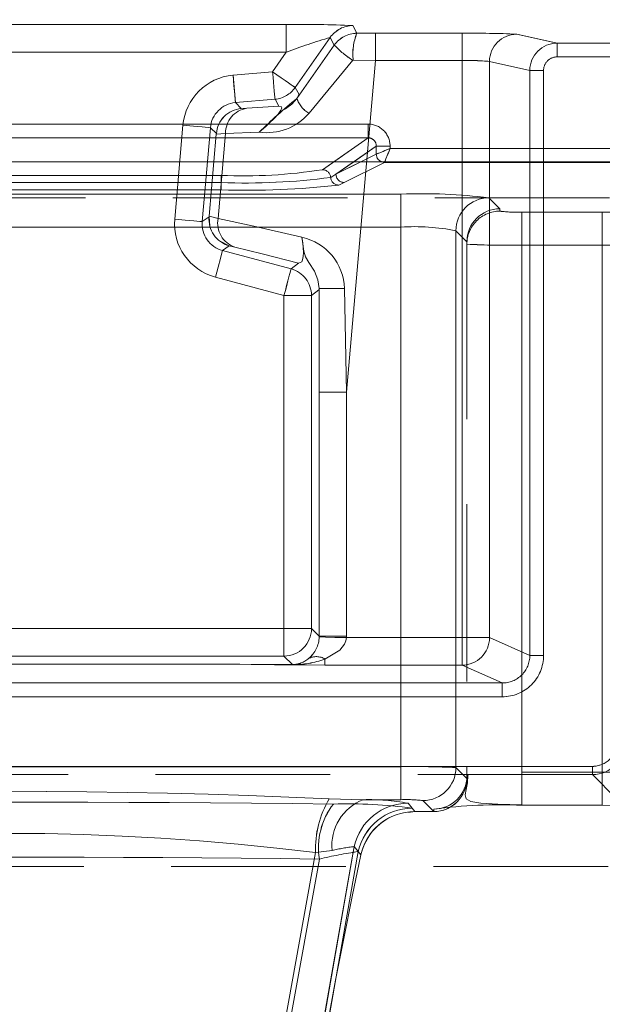
# Model space of a CAD drawing. Units: millimetres. Extents: x 0 to 507, y -3 to 297.
# Drawn here: x 169 to 174, y 248 to 255 of the extents above; entities that cross this region are included whole.
import ezdxf

# ---------------------------------------------------------------- set-up
doc = ezdxf.new("R2010")
doc.units = ezdxf.units.MM
doc.linetypes.add('HIDDEN', pattern=[1.905, 1.27, -0.635])
doc.linetypes.add('PHANTOM', pattern=[12.7, 6.35, -1.27, 1.27, -1.27, 1.27, -1.27])
doc.layers.add('FORMAT', color=7, linetype='Continuous')
doc.styles.add('SLDTEXTSTYLE3', font='TXT', dxfattribs={"width": 0.75})
doc.dimstyles.new('SLDDIMSTYLE1', dxfattribs={"dimtxt": 3, "dimasz": 3, "dimexe": 0, "dimexo": 0.0625, "dimgap": 0.75, "dimtad": 2, "dimlfac": 5, "dimrnd": 1e-09, "dimzin": 12, "dimdsep": 46, "dimtxsty": 'SLDTEXTSTYLE3', "dimsah": 1, "dimcen": 0.09, "dimadec": 0, "dimazin": 3, "dimtfac": 1, "dimtofl": 0, "dimtmove": 0, "dimatfit": 3, "dimfxl": 0, "dimfrac": 2, "dimtolj": 1, "dimtzin": 12, "dimarcsym": 0})

# ---------------------------------------------------------------- blocks, each defined once
blk = doc.blocks.new('_D_1')
at = {"layer": 'FORMAT'}
for p, q in [((48.0521, 247.0955), (48.0521, 269.5481)), ((248.0521, 253.6701), (248.0521, 269.5481)), ((248.0521, 268.5481), (48.0521, 268.5481))]:
    blk.add_line(p, q, dxfattribs=at)
for points in [[(48.0521, 268.5481), (51.0521, 267.7981), (51.0521, 269.2981)], [(248.0521, 268.5481), (245.0521, 269.2981), (245.0521, 267.7981)]]:
    blk.add_solid(points, dxfattribs=at)
at = {"layer": 'FORMAT', "insert": (135.4872, 272.4153, 0.02), "char_height": 3, "attachment_point": 1, "style": 'SLDTEXTSTYLE3'}
blk.add_mtext('1000', dxfattribs=at)

msp = doc.modelspace()

# ---------------------------------------------------------------- linework, layer by layer
at = {"color": 7, "linetype": 'PHANTOM', "lineweight": 0}
for p, q in [((171.4185, 254.6661), (167.3427, 254.6661)), ((167.3428, 254.6661), (171.4186, 254.6661)), ((171.4185, 254.6661), (171.4185, 254.4662)), ((171.4186, 254.4662), (171.4186, 254.6661)), ((171.902, 254.6593), (171.9311, 254.6034)), ((171.9311, 254.6034), (171.902, 254.6593)), ((171.4828, 254.2093), (171.7382, 254.574)), ((171.4829, 254.2093), (171.7382, 254.574)), ((171.7382, 254.574), (171.7673, 254.5182)), ((171.7672, 254.5182), (171.7382, 254.574)), ((171.9311, 254.6034), (172.0661, 254.6033)), ((171.9311, 254.6034), (172.066, 254.6033)), ((172.066, 254.4053), (172.066, 254.6033)), ((172.6958, 254.6033), (172.066, 254.6033)), ((172.0661, 254.6033), (172.6958, 254.6033)), ((172.0661, 254.6033), (172.0661, 254.4053)), ((172.6958, 254.4053), (172.6958, 254.6033)), ((172.6958, 254.6033), (172.6958, 254.4053)), ((173.386, 254.5318), (173.0925, 254.5969)), ((173.0926, 254.5969), (173.3861, 254.5318)), ((171.7672, 254.5182), (171.4948, 254.131)), ((171.7673, 254.5182), (171.4949, 254.131)), ((222.5181, 254.5318), (173.386, 254.5318)), ((173.386, 254.4318), (173.386, 254.5318)), ((173.3861, 254.5318), (173.3861, 254.4318)), ((173.3861, 254.5318), (222.5181, 254.5318)), ((171.4185, 254.4662), (167.3427, 254.4662)), ((167.3428, 254.4662), (171.4186, 254.4662)), ((171.319, 254.324), (171.4185, 254.4662)), ((171.3191, 254.324), (171.4186, 254.4662)), ((173.386, 254.4318), (222.5181, 254.4318)), ((222.5181, 254.4318), (173.3861, 254.4318)), ((171.9026, 254.407), (171.5834, 254.0239)), ((171.9027, 254.407), (171.5835, 254.0239)), ((172.066, 254.4053), (171.8554, 251.9981)), ((172.0661, 254.4053), (171.8555, 251.9981)), ((171.9046, 254.4078), (172.066, 254.4053)), ((172.0661, 254.4053), (171.9047, 254.4078)), ((172.6958, 254.4053), (172.066, 254.4053)), ((172.0661, 254.4053), (172.6958, 254.4053)), ((172.6958, 250.2143), (172.6958, 254.4053)), ((172.6958, 250.2143), (172.6958, 254.4053)), ((173.1882, 254.3339), (172.8951, 254.3989)), ((172.8951, 250.2143), (172.8951, 254.3989)), ((172.8952, 254.3989), (173.1883, 254.3339)), ((172.8952, 250.2143), (172.8952, 254.3989)), ((171.0311, 254.2988), (171.3191, 254.324)), ((171.0311, 254.2988), (171.319, 254.324)), ((171.0311, 254.2988), (171.0486, 254.0996)), ((173.1882, 254.3339), (173.2879, 254.3339)), ((173.1882, 250.0843), (173.1882, 254.3339)), ((173.1883, 254.3339), (173.1883, 250.0843)), ((173.288, 254.3339), (173.1883, 254.3339)), ((173.2879, 250.0843), (173.2879, 254.3339)), ((173.288, 254.3339), (173.288, 250.0843)), ((171.5115, 254.1596), (171.4828, 254.2093)), ((171.5116, 254.1596), (171.4829, 254.2093)), ((171.0485, 254.0996), (171.3364, 254.1248)), ((171.091, 254.0571), (171.0485, 254.0996)), ((171.3365, 254.1248), (171.0486, 254.0996)), ((171.0911, 254.0571), (171.0486, 254.0996)), ((171.3651, 254.0751), (171.1315, 254.0595)), ((171.1316, 254.0595), (171.3652, 254.0751)), ((171.3364, 254.1248), (171.3651, 254.0751)), ((171.3652, 254.0751), (171.3365, 254.1248)), ((172.0126, 253.944), (166.7488, 253.944)), ((170.6079, 253.2535), (170.6676, 253.9353)), ((170.6079, 253.2535), (170.6675, 253.9353)), ((172.0126, 253.944), (172.0126, 253.8442)), ((170.8668, 253.9178), (170.8071, 253.2361)), ((170.8071, 253.2361), (170.8667, 253.9178)), ((170.8667, 253.9178), (170.91, 253.8745)), ((170.8668, 253.9178), (170.9101, 253.8745)), ((170.9765, 253.8753), (170.9098, 253.8715)), ((170.9764, 253.8753), (170.9098, 253.8715)), ((170.9225, 253.2589), (170.9764, 253.8753)), ((170.9765, 253.8753), (170.9226, 253.2589)), ((170.9764, 253.8753), (171.2213, 253.8854)), ((171.2214, 253.8854), (170.9765, 253.8753)), ((172.0126, 253.8442), (166.7488, 253.8442)), ((171.6816, 253.6128), (172.0126, 253.8442)), ((172.0727, 253.7846), (171.7795, 253.5796)), ((172.0727, 253.7846), (172.1723, 253.7846)), ((172.0727, 253.726), (172.0727, 253.7846)), ((172.1723, 253.7658), (172.1723, 253.7846)), ((171.7795, 253.5796), (172.0726, 253.7258)), ((173.7891, 253.7658), (172.1723, 253.7658)), ((171.6815, 253.6128), (171.7634, 253.6701)), ((171.9089, 253.6701), (171.7794, 253.5796)), ((171.9607, 253.6701), (171.7794, 253.5796)), ((171.8392, 253.5196), (172.1323, 253.6659)), ((171.8392, 253.5196), (172.1323, 253.6659)), ((172.1323, 253.6659), (173.8291, 253.6659)), ((172.1323, 253.6659), (173.829, 253.6659)), ((167.8169, 253.5716), (170.9443, 253.5716)), ((167.817, 253.5716), (170.9444, 253.5716)), ((170.9443, 253.519), (170.9443, 253.5716)), ((170.9444, 253.519), (170.9444, 253.5716)), ((171.7795, 253.5796), (171.7412, 253.5567)), ((171.7794, 253.5796), (171.7412, 253.5567)), ((170.9443, 253.519), (167.8169, 253.519)), ((167.817, 253.519), (170.9444, 253.519)), ((170.9443, 253.519), (170.9443, 253.4664)), ((170.9444, 253.519), (170.9444, 253.4664)), ((171.8008, 253.5006), (171.8392, 253.5196)), ((171.8009, 253.5006), (171.8392, 253.5196)), ((172.2517, 253.4356), (166.5096, 253.4356)), ((172.2517, 253.4356), (166.5097, 253.4356)), ((167.8169, 253.4664), (170.9443, 253.4664)), ((167.817, 253.4664), (170.9444, 253.4664)), ((172.2517, 253.1958), (172.2517, 253.4356)), ((172.2517, 253.4356), (172.2517, 253.1958)), ((172.9707, 253.3293), (172.8911, 253.4089)), ((172.9706, 253.3293), (172.8911, 253.4089)), ((172.9706, 253.3116), (172.9706, 253.3293)), ((172.9707, 253.3116), (172.9707, 253.3293)), ((173.7149, 253.3046), (173.1306, 253.3046)), ((173.1306, 253.0648), (173.1306, 253.3046)), ((173.1307, 253.3046), (173.1307, 253.0648)), ((173.715, 253.3046), (173.1307, 253.3046)), ((173.7149, 253.3046), (173.7149, 253.0648)), ((173.715, 253.0648), (173.715, 253.3046)), ((170.8573, 253.2713), (170.8071, 253.2361)), ((170.8573, 253.2713), (170.8071, 253.2361)), ((170.8575, 253.2742), (170.9225, 253.2589)), ((170.8576, 253.2742), (170.9226, 253.2589)), ((172.2517, 253.1958), (166.5096, 253.1958)), ((166.5097, 253.1958), (172.2517, 253.1958)), ((172.2517, 249.2772), (172.2517, 253.1958)), ((172.2517, 249.2772), (172.2517, 253.1958)), ((172.6513, 253.1691), (172.7307, 253.0897)), ((172.6513, 253.1691), (172.6513, 249.2705)), ((172.6513, 249.2705), (172.6513, 253.1691)), ((172.7306, 253.0897), (172.6513, 253.1691)), ((170.9545, 253.0255), (171.0037, 253.06)), ((171.4532, 252.8919), (170.9545, 253.0255)), ((170.9546, 253.0255), (171.0038, 253.06)), ((170.9546, 253.0255), (171.4533, 252.8919)), ((173.1306, 253.0648), (173.1306, 249.237)), ((173.7149, 253.0648), (173.1306, 253.0648)), ((173.1307, 253.0648), (173.715, 253.0648)), ((173.1307, 253.0648), (173.1307, 249.237)), ((173.7149, 249.237), (173.7149, 253.0648)), ((173.715, 249.237), (173.715, 253.0648)), ((171.5078, 252.9338), (171.4532, 252.8919)), ((171.5078, 252.9338), (171.4533, 252.8919)), ((171.4015, 252.6987), (170.9028, 252.8324)), ((171.4014, 252.6987), (170.9028, 252.8324)), ((171.6014, 252.6987), (171.656, 252.7406)), ((171.6015, 252.6987), (171.656, 252.7406)), ((171.656, 252.7406), (171.6575, 252.749)), ((171.656, 252.7406), (171.6574, 252.749)), ((171.6574, 252.749), (171.6574, 251.9981)), ((171.6575, 252.749), (171.6575, 251.9981)), ((171.8425, 252.7502), (171.8555, 251.9981)), ((171.8554, 251.9981), (171.8425, 252.7502)), ((171.6014, 252.6987), (171.4014, 252.6987)), ((171.4014, 250.2805), (171.4014, 252.6987)), ((171.4015, 252.6987), (171.6015, 252.6987)), ((171.4015, 250.2805), (171.4015, 252.6987)), ((171.6014, 250.2805), (171.6014, 252.6987)), ((171.6015, 252.6987), (171.6015, 250.2805)), ((171.8554, 251.9981), (171.6574, 251.9981)), ((171.6574, 250.2245), (171.6574, 251.9981)), ((171.6575, 251.9981), (171.6575, 250.2245)), ((171.8555, 251.9981), (171.6575, 251.9981)), ((171.8554, 251.9981), (171.8554, 250.2245)), ((171.8555, 251.9981), (171.8555, 250.2245)), ((167.3598, 250.2805), (171.4014, 250.2805)), ((167.3599, 250.2805), (171.4015, 250.2805)), ((171.4014, 250.2805), (171.6014, 250.2805)), ((171.4014, 250.0806), (171.4014, 250.2805)), ((171.6015, 250.2805), (171.4015, 250.2805)), ((171.4015, 250.2805), (171.4015, 250.0806)), ((171.6574, 250.2245), (171.6014, 250.2805)), ((171.6575, 250.2245), (171.6015, 250.2805)), ((171.6574, 250.2194), (171.6575, 250.2245)), ((171.8554, 250.2245), (171.6574, 250.2245)), ((171.6574, 250.2194), (171.6574, 250.2245)), ((171.6575, 250.2245), (171.8555, 250.2245)), ((171.8555, 250.2245), (171.8553, 250.2143)), ((171.8554, 250.2245), (171.8553, 250.2143)), ((171.8553, 250.2143), (172.6958, 250.2143)), ((171.8553, 250.2143), (172.6958, 250.2143)), ((172.8952, 250.2143), (172.6958, 250.2143)), ((172.6958, 250.2143), (172.6958, 250.0144)), ((172.6958, 250.0144), (172.6958, 250.2143)), ((172.6958, 250.2143), (172.8951, 250.2143)), ((173.1882, 250.0843), (172.8951, 250.2143)), ((173.1883, 250.0843), (172.8952, 250.2143)), ((167.3598, 250.0806), (171.4014, 250.0806)), ((171.4015, 250.0806), (167.3599, 250.0806)), ((171.4014, 250.0806), (171.4631, 250.019)), ((171.4015, 250.0806), (171.4631, 250.019)), ((173.2879, 250.0843), (173.1882, 250.0843)), ((173.1883, 250.0843), (173.288, 250.0843)), ((167.6701, 250.0212), (170.9908, 250.0212)), ((167.6701, 250.0211), (170.9908, 250.0211)), ((170.9909, 250.0212), (167.6702, 250.0212)), ((167.6702, 250.0211), (170.9909, 250.0211)), ((171.4594, 250.017), (170.9908, 250.0211)), ((171.4595, 250.017), (170.9909, 250.0211)), ((171.6993, 250.0584), (171.6993, 250.0144)), ((171.6993, 250.0144), (172.6958, 250.0144)), ((171.6994, 250.0144), (171.6994, 250.0584)), ((171.6994, 250.0144), (172.6958, 250.0144)), ((172.6958, 250.0144), (172.9878, 249.8849)), ((172.6958, 250.0144), (172.9878, 249.8849)), ((165.7735, 249.8849), (172.9878, 249.8849)), ((172.9878, 249.8849), (165.7736, 249.8849)), ((172.9878, 249.7849), (172.9878, 249.8849)), ((172.9878, 249.7849), (172.9878, 249.8849)), ((165.7735, 249.7849), (172.9878, 249.7849)), ((172.9878, 249.7849), (165.7736, 249.7849)), ((173.6434, 249.2795), (165.1179, 249.2795)), ((165.118, 249.2795), (173.6434, 249.2795)), ((166.5096, 249.2772), (172.2517, 249.2772)), ((166.5097, 249.2772), (172.2517, 249.2772)), ((172.2517, 249.2772), (172.2517, 249.0374)), ((172.2517, 249.0374), (172.2517, 249.2772)), ((173.6434, 249.2195), (173.6434, 249.2795)), ((173.6434, 249.2195), (173.6434, 249.2795)), ((172.7307, 249.1911), (172.6513, 249.2705)), ((172.7306, 249.1911), (172.6513, 249.2705)), ((172.7307, 249.209), (172.7408, 249.2148)), ((173.1306, 249.237), (173.1306, 248.9972)), ((173.1306, 249.237), (173.7149, 249.237)), ((173.1307, 249.237), (173.715, 249.237)), ((173.1307, 248.9972), (173.1307, 249.237)), ((173.8161, 249.0469), (173.6434, 249.2195)), ((173.816, 249.0469), (173.6434, 249.2195)), ((173.7149, 248.9972), (173.7149, 249.237)), ((173.715, 249.237), (173.715, 248.9972)), ((171.7308, 249.0431), (171.9781, 249.0374)), ((171.7309, 249.0431), (171.9782, 249.0374)), ((171.9781, 249.0374), (172.2517, 249.0374)), ((171.9782, 249.0374), (172.2517, 249.0374)), ((172.3516, 248.9514), (172.3029, 249.0117)), ((172.3515, 248.9514), (172.3029, 249.0117)), ((172.4115, 249.0307), (172.4909, 248.9514)), ((172.4909, 248.9514), (172.4116, 249.0307)), ((172.3321, 248.9754), (172.3515, 248.9514)), ((172.3322, 248.9754), (172.3516, 248.9514)), ((172.4906, 248.9514), (172.4906, 248.9693)), ((171.1404, 245.9514), (171.6308, 248.653)), ((171.6309, 248.653), (171.1405, 245.9514)), ((171.4202, 245.9054), (171.9124, 248.6971)), ((171.9125, 248.6971), (171.4203, 245.9054)), ((171.9416, 248.6604), (171.4568, 245.9053)), ((171.4569, 245.9053), (171.9417, 248.6604)), ((171.7515, 248.6686), (171.6308, 248.653)), ((171.7516, 248.6686), (171.6309, 248.653)), ((171.9609, 248.6362), (171.9124, 248.6971)), ((171.961, 248.6362), (171.9125, 248.6971)), ((171.9416, 248.6604), (171.9609, 248.6362)), ((171.9417, 248.6604), (171.961, 248.6362)), ((171.1785, 245.9514), (171.6591, 248.6064)), ((171.1786, 245.9514), (171.6591, 248.6064))]:
    msp.add_line(p, q, dxfattribs=at)
at = {"color": 7, "linetype": 'HIDDEN', "lineweight": 0}
for p, q in [((171.091, 254.0571), (171.1315, 254.0595)), ((170.9098, 253.8715), (170.8575, 253.2742)), ((170.9098, 253.8715), (170.91, 253.8745)), ((172.1173, 253.6689), (172.1324, 253.6662)), ((172.1324, 253.6662), (172.1323, 253.6659)), ((164.8782, 253.4081), (173.8832, 253.4081)), ((170.8573, 253.2713), (170.8575, 253.2742)), ((170.8573, 253.2713), (170.8627, 253.2043)), ((170.9325, 253.0962), (171.0038, 253.06)), ((172.7306, 253.0893), (172.7306, 253.0897)), ((172.7306, 253.0893), (172.7306, 249.1916)), ((172.7307, 253.0897), (172.7307, 253.0893)), ((172.7307, 253.0893), (172.7307, 253.0718)), ((172.7307, 253.0718), (172.7307, 249.209)), ((171.0433, 253.0507), (171.0037, 253.06)), ((170.9908, 250.0212), (170.9908, 250.0211)), ((170.9909, 250.0211), (170.9909, 250.0212)), ((171.4595, 250.017), (171.4614, 250.0184)), ((171.4627, 250.0188), (171.4631, 250.019)), ((173.6434, 249.2195), (165.118, 249.2195)), ((172.7307, 249.209), (172.7307, 249.1916)), ((172.7306, 249.1916), (172.7306, 249.1911)), ((172.7307, 249.1911), (172.7307, 249.1916)), ((173.1306, 248.9972), (173.7149, 248.9972)), ((172.3073, 248.9436), (172.3516, 248.9514)), ((172.4906, 248.9514), (172.3515, 248.9514)), ((172.4909, 248.9514), (172.4906, 248.9514)), ((172.4907, 248.9514), (172.4909, 248.9514)), ((248.0521, 248.5519), (48.0521, 248.5519))]:
    msp.add_line(p, q, dxfattribs=at)
at = {"color": 8, "linetype": 'PHANTOM', "lineweight": 0}
for p, q in [((166.7488, 253.944), (172.0125, 253.944)), ((172.0125, 253.944), (172.0125, 253.8442)), ((166.7488, 253.8442), (172.0125, 253.8442)), ((171.7634, 253.6701), (172.0125, 253.8442)), ((172.0726, 253.7846), (171.9089, 253.6701)), ((172.0726, 253.726), (172.0726, 253.7846)), ((172.1723, 253.7846), (172.0726, 253.7846)), ((172.1723, 253.7846), (172.1723, 253.7658)), ((172.0725, 253.7258), (171.9607, 253.6701)), ((172.0726, 253.726), (172.0725, 253.7258)), ((172.1723, 253.7658), (173.789, 253.7658))]:
    msp.add_line(p, q, dxfattribs=at)
at = {"color": 7, "linetype": 'Continuous', "lineweight": 15}
msp.add_line((248.0521, 253.6701), (48.0521, 253.6701), dxfattribs=at)
at = {"color": 7, "linetype": 'PHANTOM', "lineweight": 0, "flags": 128}
for points in [[(171.0311, 254.2988), (171.0377, 254.2234), (171.0433, 254.1592), (171.0471, 254.1158), (171.0485, 254.0996)], [(171.319, 254.324), (171.3506, 254.3019), (171.381, 254.2806), (171.4091, 254.2609), (171.4338, 254.2436), (171.4542, 254.2293), (171.4695, 254.2186), (171.4792, 254.2119), (171.4828, 254.2093)], [(171.3364, 254.1248), (171.3361, 254.1292), (171.335, 254.141), (171.3334, 254.1596), (171.3312, 254.1844), (171.3286, 254.2144), (171.3256, 254.2486), (171.3224, 254.2856), (171.319, 254.324)], [(171.4829, 254.2093), (171.4793, 254.2119), (171.4696, 254.2186), (171.4543, 254.2293), (171.4339, 254.2436), (171.4092, 254.2609), (171.3811, 254.2806), (171.3507, 254.3019), (171.3191, 254.324)], [(171.3365, 254.1248), (171.3361, 254.1292), (171.3351, 254.141), (171.3335, 254.1596), (171.3313, 254.1844), (171.3287, 254.2144), (171.3257, 254.2486), (171.3224, 254.2856), (171.3191, 254.324)], [(171.4948, 254.131), (171.5077, 254.1516), (171.5115, 254.1596)], [(171.4949, 254.131), (171.5078, 254.1516), (171.5116, 254.1596)], [(171.2213, 253.8854), (171.2692, 253.9271), (171.3259, 253.981), (171.3619, 254.0191), (171.3772, 254.0346), (171.386, 254.0406), (171.4128, 254.0557), (171.4583, 254.0894), (171.4948, 254.131)], [(171.3651, 254.0751), (171.3812, 254.0728), (171.3863, 254.0628), (171.3842, 254.0545), (171.3786, 254.044), (171.37, 254.0315), (171.3586, 254.0172), (171.3295, 253.9853), (171.2951, 253.9513), (171.2213, 253.8854)], [(171.3652, 254.0751), (171.3812, 254.0728), (171.3864, 254.0628), (171.3842, 254.0545), (171.3787, 254.044), (171.3701, 254.0315), (171.3587, 254.0172), (171.3296, 253.9853), (171.2951, 253.9513), (171.2214, 253.8854)], [(170.6675, 253.9353), (170.743, 253.9287), (170.8072, 253.9231), (170.8506, 253.9193), (170.8667, 253.9178)], [(170.6676, 253.9353), (170.743, 253.9287), (170.8072, 253.9231), (170.8506, 253.9193), (170.8668, 253.9178)], [(173.7149, 253.3046), (173.7762, 253.3051), (173.8281, 253.3067)], [(173.715, 253.3046), (173.7762, 253.3051), (173.8282, 253.3067)], [(170.8071, 253.2361), (170.791, 253.2375), (170.7476, 253.2413), (170.6834, 253.2469), (170.6079, 253.2535)], [(170.6079, 253.2535), (170.6833, 253.2469), (170.7475, 253.2413), (170.7909, 253.2375), (170.8071, 253.2361)], [(171.5324, 253.1219), (171.1826, 253.2019), (170.9225, 253.2589)], [(170.9226, 253.2589), (171.1827, 253.2019), (171.5325, 253.1219)], [(171.5325, 253.1219), (171.5378, 253.0826), (171.5411, 253.0449), (171.5423, 253.0106), (171.541, 252.9813), (171.5371, 252.9583), (171.5304, 252.9426), (171.5078, 252.9338)], [(171.5324, 253.1219), (171.5377, 253.0826), (171.5411, 253.0449), (171.5422, 253.0106), (171.541, 252.9813), (171.537, 252.9583), (171.5303, 252.9426), (171.5078, 252.9338)], [(170.9028, 252.8324), (170.9224, 252.9055), (170.9391, 252.9678), (170.9504, 253.0099), (170.9546, 253.0255)], [(170.9028, 252.8324), (170.9224, 252.9055), (170.9391, 252.9678), (170.9503, 253.0099), (170.9545, 253.0255)], [(171.0433, 253.0507), (171.2422, 253.0018), (171.5078, 252.9338)], [(171.5078, 252.9338), (171.2423, 253.0018), (171.0434, 253.0507)], [(171.4014, 252.6987), (171.4114, 252.736), (171.421, 252.7719), (171.4299, 252.805), (171.4377, 252.8342), (171.4442, 252.8582), (171.449, 252.8762), (171.452, 252.8876), (171.4532, 252.8919)], [(171.4533, 252.8919), (171.4521, 252.8876), (171.4491, 252.8762), (171.4442, 252.8582), (171.4378, 252.8342), (171.43, 252.805), (171.4211, 252.7719), (171.4115, 252.736), (171.4015, 252.6987)], [(171.8553, 250.2143), (171.8513, 250.1908), (171.8419, 250.1675), (171.8065, 250.1223), (171.6993, 250.0584)], [(171.6994, 250.0584), (171.8066, 250.1223), (171.8419, 250.1675), (171.8514, 250.1908), (171.8553, 250.2143)], [(171.4631, 250.019), (171.1982, 250.02), (171.0815, 250.0207), (171.0246, 250.0211), (171.0043, 250.0212), (170.9908, 250.0212)], [(170.9908, 250.0211), (171.3321, 250.0161), (171.6993, 250.0144)], [(171.4631, 250.019), (171.1982, 250.02), (171.0815, 250.0207), (171.0247, 250.0211), (171.0043, 250.0212), (170.9909, 250.0212)], [(170.9909, 250.0211), (171.3322, 250.0161), (171.6994, 250.0144)]]:
    msp.add_lwpolyline(points, dxfattribs=at)
at = {"color": 7, "linetype": 'HIDDEN', "lineweight": 0, "flags": 128}
for points in [[(172.1723, 253.7658), (172.1495, 253.7568), (172.1306, 253.7493), (172.1048, 253.7388), (172.0821, 253.7298), (172.0727, 253.726)], [(171.6574, 252.749), (171.6487, 252.8126), (171.6233, 252.8752), (171.5833, 252.939), (171.5588, 252.9791), (171.5458, 253.0199), (171.5392, 253.0743), (171.5324, 253.1219)], [(171.8553, 250.2143), (171.7719, 250.2165), (171.704, 250.2182), (171.6701, 250.2191), (171.6574, 250.2194)], [(171.4631, 250.019), (171.461, 250.0182), (171.4594, 250.017)], [(172.7384, 249.2145), (172.7345, 249.1589), (172.7253, 249.1114), (172.7188, 249.0733), (172.7256, 249.0448), (172.7589, 249.025), (172.8321, 249.0125), (172.9554, 249.0053), (173.1306, 249.0007)], [(173.7149, 248.9972), (173.9599, 248.9951), (174.1675, 248.989)]]:
    msp.add_lwpolyline(points, dxfattribs=at)
at = {"color": 7, "linetype": 'Continuous', "lineweight": 15, "flags": 128}
msp.add_lwpolyline([(172.1723, 253.7658), (172.1632, 253.743), (172.1557, 253.7241), (172.1452, 253.6982), (172.1362, 253.6756), (172.1324, 253.6662)], dxfattribs=at)
at = {"color": 7, "linetype": 'PHANTOM', "lineweight": 0}
for centre, radius, start, end in [((171.5595, 247.5582), 7.1093, 87.23841, 91.13572), ((171.5595, 247.5591), 7.1084, 87.23818, 91.1359), ((171.9021, 254.4593), 0.2, 90.01036, 144.98973), ((171.902, 254.4593), 0.2, 90.00821, 144.99188), ((173.1054, 249.9939), 4.7798, 106.6209, 110.66542), ((173.1074, 249.9884), 4.7856, 106.62407, 110.66354), ((171.9311, 254.4034), 0.2001, 90.01171, 144.98291), ((171.9312, 254.4034), 0.2, 90.00953, 144.98851), ((172.3045, 254.4533), 0.4025, 158.09776, 186.49601), ((172.3051, 254.4532), 0.403, 158.11696, 186.47681), ((172.7849, 247.826), 6.7779, 87.39817, 90.75318), ((172.7849, 247.826), 6.7779, 87.39817, 90.75318), ((173.0931, 254.3989), 0.198, 90.17453, 179.99456), ((173.0932, 254.3989), 0.198, 90.17447, 179.99116), ((172.2441, 254.9607), 0.6506, 222.86317, 238.34099), ((172.2438, 254.9602), 0.65, 222.85572, 238.34844), ((173.3862, 254.3338), 0.198, 90.04117, 179.95926), ((173.3863, 254.3338), 0.198, 90.04206, 179.95837), ((173.3859, 254.3338), 0.098, 89.90188, 179.92958), ((173.3859, 254.3338), 0.098, 89.89901, 179.93245), ((171.9045, 254.4054), 0.0024, 86.61446, 138.9845), ((171.9045, 254.4054), 0.00239, 86.73642, 139.11345), ((172.747, 252.8919), 1.5142, 84.38407, 91.93751), ((172.7373, 252.5907), 1.8151, 85.01064, 91.31116), ((171.0659, 253.9004), 0.3999, 94.99836, 175.00094), ((171.066, 253.9004), 0.3999, 94.99725, 175.00204), ((171.0659, 253.9005), 0.1999, 94.98105, 175.01825), ((171.0659, 253.9005), 0.1999, 94.98105, 175.01825), ((174.4023, 250.619), 4.5593, 129.61962, 134.24017), ((171.6724, 254.1877), 0.1865, 197.71083, 241.48575), ((171.6726, 254.1878), 0.1866, 197.73312, 241.46346), ((171.1614, 253.8769), 0.185, 99.2984, 180.47329), ((171.1615, 253.8769), 0.185, 99.28963, 180.48205), ((171.2766, 254.2834), 0.4019, 262.09956, 319.76852), ((171.2767, 254.2834), 0.4019, 262.09596, 319.77211), ((172.0129, 253.7846), 0.1594, 0.00059, 90.10934), ((172.0135, 253.785), 0.0592, 359.56864, 90.91822), ((171.1073, 257.267), 3.6991, 267.47447, 278.93013), ((171.1074, 257.2672), 3.6992, 267.47451, 278.92999), ((171.6811, 253.5526), 0.0602, 3.91878, 89.58774), ((171.6812, 253.5526), 0.0602, 3.9236, 89.58292), ((171.8395, 253.5798), 0.0601, 180.17143, 269.66454), ((171.8396, 253.5797), 0.0601, 180.16664, 269.66933), ((171.1204, 258.236), 4.7203, 267.862, 277.55652), ((171.1336, 259.4742), 6.0108, 268.19586, 276.37324), ((171.1205, 258.2361), 4.7203, 267.86193, 277.5565), ((171.1336, 259.4743), 6.0109, 268.19586, 276.37317), ((171.8013, 253.5608), 0.0602, 183.85748, 269.59285), ((171.8012, 253.5608), 0.0602, 183.8631, 269.58724), ((172.4021, 249.3718), 4.0666, 83.09375, 92.11961), ((172.4021, 249.3719), 4.0665, 83.09366, 92.1197), ((172.8917, 253.1686), 0.2403, 90.12644, 179.87213), ((172.8916, 253.1686), 0.2403, 90.12763, 179.87094), ((172.9705, 253.0717), 0.2399, 89.97027, 179.97421), ((172.9706, 253.0717), 0.2399, 89.97149, 179.97583), ((173.0907, 254.226), 0.9223, 262.51908, 272.48069), ((173.0908, 254.2263), 0.9225, 262.52046, 272.47968), ((171.0063, 253.2187), 0.3999, 174.99725, 255.00174), ((171.0063, 253.2187), 0.3999, 174.99725, 255.00174), ((171.0062, 253.2186), 0.1999, 174.97734, 255.02156), ((171.0063, 253.2186), 0.1999, 174.98218, 255.02107), ((171.1044, 253.2253), 0.185, 169.52309, 250.70794), ((171.1045, 253.2253), 0.185, 169.52048, 250.71055), ((172.351, 251.6792), 1.5199, 78.60297, 93.74523), ((172.3509, 251.6793), 1.5198, 78.6027, 93.7455), ((171.4457, 252.7344), 0.3971, 2.26816, 77.3828), ((171.4457, 252.7344), 0.3971, 2.26816, 77.3828), ((173.0252, 258.4817), 5.4179, 266.88363, 271.11531), ((173.0252, 258.4809), 5.417, 266.8833, 271.11563), ((173.7352, 269.8199), 16.755, 269.9308, 270.89807), ((171.8002, 244.4939), 8.2564, 89.70703, 90.9914), ((171.8003, 244.4959), 8.2543, 89.70687, 90.99156), ((171.4471, 250.2249), 0.2103, 309.29862, 358.50096), ((171.4473, 250.2248), 0.2102, 309.2861, 358.52048), ((172.6949, 250.2147), 0.2003, 270.2547, 359.889), ((172.6949, 250.2147), 0.2003, 270.25613, 359.88414), ((171.6366, 249.9596), 0.117, 57.58406, 118.78595), ((171.6367, 249.9596), 0.117, 57.59426, 118.77539), ((172.9884, 250.0845), 0.2996, 269.90214, 359.95473), ((172.9886, 250.0845), 0.1996, 269.7744, 359.94097), ((172.9887, 250.0844), 0.1995, 269.7452, 359.97358), ((172.9883, 250.0845), 0.2996, 269.90348, 359.95567), ((171.4603, 250.7287), 0.7116, 269.92599, 289.62284), ((171.4604, 250.7287), 0.7117, 269.92791, 289.62187), ((171.4622, 250.2022), 0.1833, 270.28152, 310.14535), ((171.4622, 250.2022), 0.1832, 270.27897, 310.1479), ((173.6435, 249.4592), 0.1798, 269.97664, 0.02384), ((173.6434, 249.4593), 0.1798, 269.98431, 0.01616), ((172.3661, 244.1678), 5.1106, 86.80124, 91.28314), ((172.3515, 243.2879), 5.9901, 87.1304, 90.95398), ((172.411, 249.271), 0.2403, 270.12768, 359.87375), ((172.411, 249.271), 0.2403, 270.12768, 359.87375), ((172.4907, 249.2092), 0.2399, 269.97323, 359.97125), ((172.4908, 249.2092), 0.2399, 269.97441, 359.97007), ((173.7352, 245.044), 4.193, 86.40903, 90.27638), ((169.3806, 198.9378), 50.1604, 87.3145, 92.6855), ((169.3807, 198.9378), 50.1604, 87.3145, 92.6855), ((169.3806, 37.8272), 211.1923, 89.354379, 90.645621), ((169.3807, 37.8272), 211.1923, 89.354379, 90.645621), ((172.3333, 248.6808), 0.7029, 148.97569, 182.26775), ((172.3333, 248.6808), 0.703, 148.97717, 182.26627), ((172.1722, 248.689), 0.5197, 142.4118, 189.14804), ((172.1721, 248.6891), 0.5197, 142.41231, 189.15074), ((172.104, 248.706), 0.3545, 110.80249, 186.06355), ((172.1041, 248.706), 0.3545, 110.80331, 186.06004), ((171.8677, 245.6611), 3.3467, 82.02389, 91.8391), ((171.8678, 245.6609), 3.3468, 82.02414, 91.83885), ((172.018, 247.4771), 1.5608, 79.4858, 91.46642), ((172.0181, 247.477), 1.5609, 79.4862, 91.46602), ((172.2893, 248.0214), 1.0167, 83.09369, 92.11914), ((172.2893, 248.0214), 1.0167, 83.09369, 92.11914), ((172.9709, 245.3118), 3.6889, 87.51871, 97.48124), ((172.971, 245.312), 3.6887, 87.51849, 97.48146), ((172.3328, 248.5749), 0.4005, 90.0992, 167.66893), ((172.333, 248.5748), 0.4006, 90.11463, 167.6535), ((169.3806, 230.6336), 18.1594, 82.88198, 97.11802), ((169.3807, 230.6335), 18.1594, 82.882, 97.118), ((172.3852, 245.575), 3.1171, 98.18049, 103.4693), ((172.3852, 245.5748), 3.1174, 98.18124, 103.46944), ((172.0668, 247.3566), 1.3493, 96.57232, 103.51447), ((172.067, 247.3557), 1.3502, 96.57368, 103.51165), ((169.3806, 54.1277), 194.4921, 89.328773, 90.671227), ((169.3807, 54.1282), 194.4916, 89.328771, 90.671229)]:
    msp.add_arc(centre, radius, start, end, dxfattribs=at)
at = {"color": 7, "linetype": 'HIDDEN', "lineweight": 0}
for centre, radius, start, end in [((171.319, 254.3241), 0.2, 275.00619, 324.99357), ((171.1099, 253.8574), 0.2006, 95.42312, 175.1015), ((171.1101, 253.8573), 0.2007, 95.43909, 175.08553), ((160.8567, 258.2334), 12.1656, 337.94993, 338.45523), ((172.9708, 253.0892), 0.2401, 90.03225, 179.85754), ((172.9708, 253.0892), 0.2401, 90.0351, 179.85754), ((171.0571, 253.2534), 0.2006, 174.89392, 254.58001), ((171.4014, 252.6987), 0.2, 0.01242, 74.98737), ((171.4014, 250.2806), 0.2, 270.02087, 359.98148), ((173.6433, 249.4594), 0.2399, 270.02055, 359.97802), ((172.4906, 249.1914), 0.24, 270.05826, 359.94031), ((172.3037, 248.6111), 0.4006, 90.11766, 167.60029), ((172.4908, 249.1911), 0.2398, 270.02591, 315.06706), ((172.3516, 248.5517), 0.3997, 90.00416, 167.79515), ((172.3509, 248.5522), 0.3989, 109.77555, 167.84136), ((205.1932, 241.4514), 34, 167.80037, 176.14931), ((205.1931, 241.4514), 34, 167.80037, 176.14931)]:
    msp.add_arc(centre, radius, start, end, dxfattribs=at)
at = {"color": 8, "linetype": 'PHANTOM', "lineweight": 0}
for centre, radius, start, end in [((172.0128, 253.7846), 0.1595, 0.00924, 90.10497), ((172.0135, 253.7851), 0.0591, 359.50475, 90.9821), ((172.1326, 253.726), 0.0601, 180.17183, 269.66414)]:
    msp.add_arc(centre, radius, start, end, dxfattribs=at)
at = {"color": 7, "linetype": 'Continuous', "lineweight": 15}
for centre, radius, start, end in [((176.6808, 242.3498), 12.2741, 111.55031, 112.05118), ((172.1289, 253.724), 0.0563, 178.00011, 258.11828)]:
    msp.add_arc(centre, radius, start, end, dxfattribs=at)

# ---------------------------------------------------------------- dimensions: what is measured, and where the dimension line sits
at = {"layer": 'FORMAT'}
dim = msp.add_linear_dim(base=(48.0521, 268.5481), p1=(248.0521, 253.6701), p2=(48.0521, 247.0955), dimstyle='SLDDIMSTYLE1', dxfattribs=at)
dim.commit()
dim.dimension.update_dxf_attribs({"geometry": '_D_1', "text_midpoint": (141.1392, 268.5481), "dimtype": 160})

doc.saveas('drawing.dxf')
